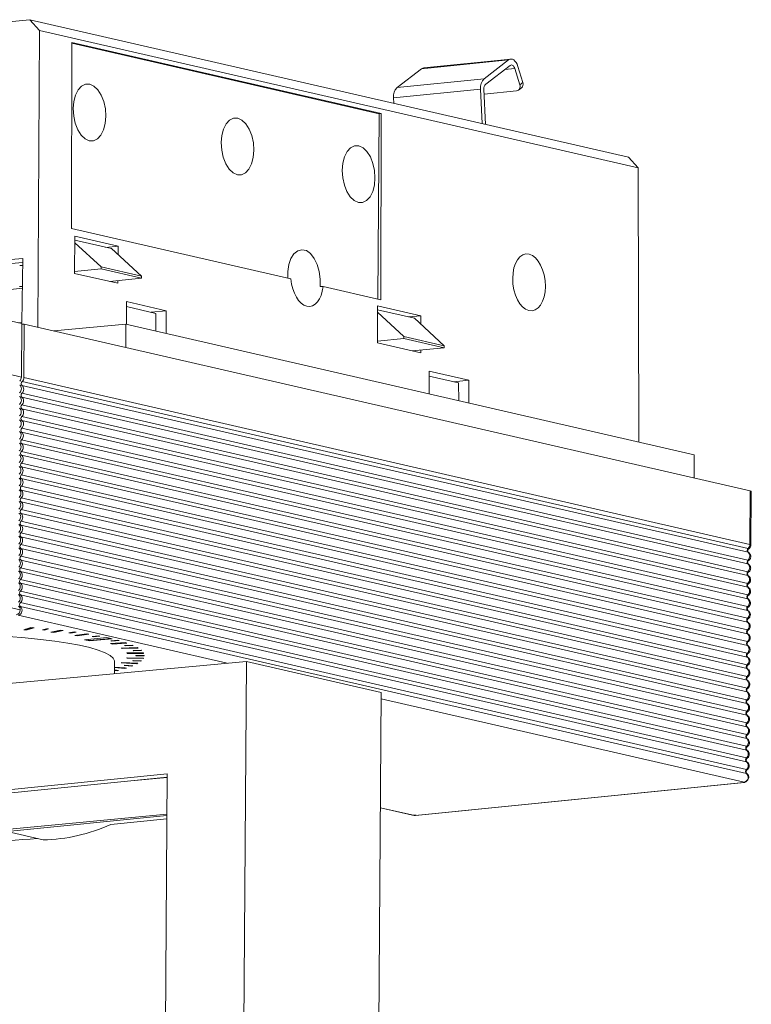
# Model space of a CAD drawing. Units: millimetres. Extents: x 45 to 113, y 19 to 129.
# Drawn here: x 82 to 113, y 86 to 128 of the extents above; entities that cross this region are included whole.
import ezdxf

# ---------------------------------------------------------------- set-up
doc = ezdxf.new("R2010")
doc.units = ezdxf.units.MM

msp = doc.modelspace()

# ---------------------------------------------------------------- linework, layer by layer
at = {"color": 8, "linetype": 'Continuous', "lineweight": 15}
for p, q in [((82.277, 127.505), (79.994, 127.276)), ((82.684, 127.049), (82.277, 127.505)), ((82.277, 127.505), (107.679, 121.666)), ((82.613, 114.449), (82.684, 127.049)), ((108.091, 121.209), (82.684, 127.049)), ((84.054, 126.539), (84.04, 118.638)), ((97.191, 123.519), (84.054, 126.539)), ((97.107, 123.509), (84.054, 126.51)), ((98.901, 125.423), (97.859, 124.628)), ((102.595, 125.794), (98.901, 125.423)), ((102.684, 125.831), (98.99, 125.46)), ((102.595, 125.794), (101.553, 124.999)), ((102.664, 125.564), (101.623, 124.769)), ((102.859, 125.429), (102.431, 125.386)), ((103.068, 124.738), (102.859, 125.429)), ((103.193, 124.833), (102.983, 125.524)), ((97.859, 124.628), (101.553, 124.999)), ((103.015, 124.518), (103.139, 124.613)), ((103.068, 124.738), (103.193, 124.833)), ((101.408, 124.561), (97.714, 124.19)), ((97.714, 124.19), (97.724, 123.954)), ((101.408, 124.561), (101.47, 123.093)), ((101.55, 124.55), (101.614, 123.06)), ((102.933, 124.487), (101.559, 124.349)), ((97.048, 115.646), (97.107, 123.509)), ((97.191, 123.519), (97.107, 123.509)), ((97.178, 115.616), (97.191, 123.519)), ((107.679, 121.666), (108.091, 121.209)), ((108.119, 109.57), (108.091, 121.209)), ((84.04, 118.638), (93.351, 116.498)), ((84.179, 118.314), (84.176, 116.734)), ((86.017, 117.891), (84.179, 118.314)), ((84.178, 118.144), (85.744, 117.784)), ((84.178, 118.036), (85.303, 117.008)), ((86.017, 117.891), (85.505, 117.839)), ((85.744, 117.784), (87.017, 116.614)), ((86.017, 117.534), (86.017, 117.891)), ((80.943, 117.274), (81.971, 117.369)), ((81.492, 117.148), (81.969, 117.191)), ((81.843, 117.068), (81.968, 117.063)), ((81.971, 117.369), (81.94, 114.655)), ((85.303, 116.925), (84.176, 116.812)), ((84.176, 116.734), (86.015, 116.311)), ((85.303, 117.008), (85.303, 116.925)), ((85.303, 117.008), (87.017, 116.614)), ((85.303, 116.925), (87.016, 116.531)), ((87.016, 116.531), (85.653, 116.395)), ((86.015, 116.311), (86.015, 116.431)), ((87.016, 116.531), (87.017, 116.614)), ((76.302, 115.9), (81.93, 114.606)), ((81.957, 116.103), (79.985, 115.905)), ((81.957, 116.175), (81.841, 116.18)), ((94.72, 116.181), (97.178, 115.616)), ((86.379, 115.536), (86.378, 114.567)), ((88.064, 115.149), (86.379, 115.536)), ((87.624, 115.037), (86.379, 115.323)), ((88.064, 115.149), (87.42, 115.083)), ((87.628, 114.28), (87.624, 115.037)), ((88.062, 114.18), (88.064, 115.149)), ((97.028, 115.36), (97.025, 113.781)), ((97.027, 115.082), (98.152, 114.055)), ((98.867, 114.938), (97.028, 115.36)), ((97.028, 115.19), (98.594, 114.83)), ((81.79, 114.639), (81.94, 114.655)), ((81.93, 114.606), (81.918, 112.333)), ((81.93, 114.572), (82.035, 114.582)), ((82.018, 112.31), (82.035, 114.582)), ((82.035, 114.582), (112.851, 107.499)), ((86.35, 114.574), (83.296, 114.292)), ((86.344, 113.592), (86.35, 114.574)), ((86.35, 114.574), (110.464, 109.031)), ((98.867, 114.938), (98.354, 114.885)), ((98.594, 114.83), (99.866, 113.661)), ((98.866, 114.58), (98.867, 114.938)), ((98.152, 113.972), (97.025, 113.859)), ((97.025, 113.781), (98.864, 113.358)), ((98.152, 114.055), (98.152, 113.972)), ((98.152, 114.055), (99.866, 113.661)), ((98.152, 113.972), (99.865, 113.578)), ((81.918, 112.333), (76.285, 113.628)), ((99.865, 113.578), (98.502, 113.441)), ((98.864, 113.358), (98.864, 113.477)), ((99.865, 113.578), (99.866, 113.661)), ((99.228, 112.583), (99.227, 111.614)), ((100.913, 112.196), (99.228, 112.583)), ((81.942, 112.138), (112.759, 105.055)), ((82.018, 112.31), (112.834, 105.227)), ((100.473, 112.083), (99.228, 112.369)), ((100.913, 112.196), (100.27, 112.13)), ((100.477, 111.326), (100.473, 112.083)), ((100.911, 111.226), (100.913, 112.196)), ((81.939, 111.644), (112.755, 104.561)), ((81.941, 111.974), (112.758, 104.89)), ((81.937, 111.48), (112.754, 104.396)), ((81.934, 110.986), (112.75, 103.902)), ((81.935, 111.15), (112.752, 104.067)), ((81.93, 110.492), (112.747, 103.408)), ((81.931, 110.656), (112.748, 103.573)), ((81.926, 109.998), (112.743, 102.914)), ((81.928, 110.162), (112.744, 103.079)), ((81.924, 109.669), (112.741, 102.585)), ((81.92, 109.175), (112.737, 102.091)), ((81.923, 109.504), (112.739, 102.42)), ((81.919, 109.01), (112.736, 101.926)), ((110.464, 109.031), (110.466, 108.047)), ((81.915, 108.516), (112.732, 101.432)), ((81.917, 108.681), (112.733, 101.597)), ((81.912, 108.022), (112.728, 100.938)), ((81.913, 108.187), (112.73, 101.103)), ((81.908, 107.528), (112.725, 100.445)), ((81.909, 107.693), (112.726, 100.609)), ((112.834, 105.227), (112.851, 107.499)), ((112.878, 105.204), (112.895, 107.477)), ((81.904, 107.034), (112.721, 99.951)), ((81.906, 107.199), (112.722, 100.115)), ((81.902, 106.705), (112.719, 99.621)), ((81.898, 106.211), (112.715, 99.127)), ((81.901, 106.54), (112.717, 99.457)), ((81.897, 106.046), (112.714, 98.963)), ((81.893, 105.552), (112.71, 98.469)), ((81.895, 105.717), (112.711, 98.633)), ((81.89, 105.058), (112.706, 97.975)), ((81.891, 105.223), (112.707, 98.139)), ((112.784, 105.035), (112.783, 105.034)), ((112.878, 105.204), (112.878, 105.201)), ((81.886, 104.564), (112.703, 97.481)), ((81.887, 104.729), (112.704, 97.645)), ((112.781, 104.541), (112.779, 104.541)), ((81.883, 104.235), (112.7, 97.151)), ((81.864, 102.449), (76.211, 103.749)), ((81.88, 103.741), (112.696, 96.658)), ((81.882, 104.07), (112.699, 96.987)), ((112.777, 104.047), (112.776, 104.047)), ((81.879, 103.576), (112.695, 96.493)), ((112.773, 103.553), (112.772, 103.553)), ((81.875, 103.082), (112.692, 95.999)), ((81.876, 103.247), (112.693, 96.164)), ((112.77, 103.059), (112.768, 103.059)), ((81.871, 102.588), (112.688, 95.505)), ((81.872, 102.753), (112.689, 95.67)), ((112.766, 102.566), (112.765, 102.565)), ((90.643, 100.179), (81.777, 102.217)), ((112.762, 102.072), (112.761, 102.071)), ((82.319, 101.701), (82.022, 101.605)), ((82.022, 101.605), (82.157, 101.595)), ((82.083, 101.625), (82.158, 101.619)), ((82.157, 101.595), (82.455, 101.691)), ((82.158, 101.619), (82.157, 101.595)), ((82.158, 101.619), (82.394, 101.695)), ((82.455, 101.691), (82.319, 101.701)), ((82.981, 101.644), (82.806, 101.598)), ((82.806, 101.598), (82.892, 101.59)), ((82.875, 101.616), (82.892, 101.614)), ((82.892, 101.614), (82.999, 101.642)), ((82.892, 101.59), (83.068, 101.635)), ((82.892, 101.614), (82.892, 101.59)), ((83.068, 101.635), (82.981, 101.644)), ((83.569, 101.582), (83.166, 101.496)), ((83.166, 101.496), (83.289, 101.482)), ((83.241, 101.512), (83.289, 101.507)), ((83.289, 101.507), (83.617, 101.577)), ((83.289, 101.482), (83.692, 101.568)), ((83.289, 101.507), (83.289, 101.482)), ((83.692, 101.568), (83.569, 101.582)), ((84.162, 101.508), (83.936, 101.468)), ((83.936, 101.468), (84.013, 101.458)), ((84.013, 101.458), (84.238, 101.497)), ((84.013, 101.482), (84.013, 101.458)), ((84.238, 101.497), (84.162, 101.508)), ((84.676, 101.432), (84.18, 101.359)), ((84.18, 101.359), (84.286, 101.342)), ((84.26, 101.371), (84.286, 101.367)), ((84.286, 101.367), (84.702, 101.428)), ((84.286, 101.342), (84.782, 101.415)), ((84.286, 101.367), (84.286, 101.342)), ((85.536, 101.272), (84.592, 101.177)), ((84.592, 101.177), (84.82, 101.125)), ((84.667, 101.185), (84.821, 101.149)), ((84.782, 101.415), (84.676, 101.432)), ((84.82, 101.125), (85.764, 101.219)), ((84.821, 101.149), (85.69, 101.237)), ((85.182, 101.344), (84.913, 101.311)), ((84.913, 101.311), (84.977, 101.299)), ((84.977, 101.299), (85.246, 101.331)), ((84.977, 101.319), (84.977, 101.299)), ((85.246, 101.331), (85.182, 101.344)), ((85.764, 101.219), (85.536, 101.272)), ((112.759, 101.578), (112.757, 101.577)), ((84.821, 101.149), (84.82, 101.125)), ((86.334, 101.058), (85.699, 101.017)), ((85.699, 101.017), (85.762, 100.996)), ((86.01, 101.156), (85.707, 101.131)), ((85.707, 101.131), (85.756, 101.117)), ((85.756, 101.117), (86.06, 101.142)), ((85.756, 101.135), (85.756, 101.117)), ((85.76, 101.021), (85.762, 101.02)), ((85.762, 101.02), (86.336, 101.057)), ((85.762, 100.996), (86.397, 101.036)), ((85.762, 101.02), (85.762, 100.996)), ((86.06, 101.142), (86.01, 101.156)), ((86.834, 100.846), (86.157, 100.823)), ((86.157, 100.823), (86.196, 100.8)), ((86.196, 100.824), (86.196, 100.8)), ((86.196, 100.8), (86.872, 100.823)), ((86.622, 100.95), (86.293, 100.934)), ((86.293, 100.934), (86.327, 100.919)), ((86.327, 100.919), (86.656, 100.935)), ((86.327, 100.935), (86.327, 100.919)), ((86.397, 101.036), (86.334, 101.058)), ((86.656, 100.935), (86.622, 100.95)), ((86.872, 100.823), (86.834, 100.846)), ((112.755, 101.084), (112.754, 101.083)), ((86.404, 100.417), (86.39, 100.394)), ((86.39, 100.394), (87.088, 100.379)), ((87.092, 100.625), (86.395, 100.621)), ((86.395, 100.621), (86.407, 100.597)), ((87.101, 100.402), (86.404, 100.417)), ((86.408, 100.621), (86.407, 100.597)), ((86.407, 100.597), (87.105, 100.601)), ((86.998, 100.732), (86.653, 100.725)), ((86.653, 100.725), (86.671, 100.71)), ((86.671, 100.726), (86.671, 100.71)), ((86.671, 100.71), (87.015, 100.717)), ((87.128, 100.509), (86.778, 100.512)), ((86.778, 100.512), (86.778, 100.496)), ((86.778, 100.496), (87.128, 100.494)), ((87.015, 100.717), (86.998, 100.732)), ((87.088, 100.379), (87.101, 100.402)), ((87.088, 100.402), (87.088, 100.379)), ((87.105, 100.601), (87.092, 100.625)), ((87.128, 100.494), (87.128, 100.509)), ((87.128, 100.509), (87.128, 100.494)), ((112.751, 100.59), (112.75, 100.589)), ((79.921, 99.182), (91.477, 100.257)), ((85.861, 99.735), (85.862, 100.267)), ((86.376, 99.978), (85.861, 100.019)), ((85.861, 100.018), (86.313, 99.982)), ((85.861, 99.993), (86.312, 99.957)), ((86.184, 100.217), (86.145, 100.195)), ((86.145, 100.195), (86.821, 100.162)), ((86.86, 100.184), (86.184, 100.217)), ((86.311, 100.097), (86.276, 100.082)), ((86.276, 100.082), (86.605, 100.061)), ((86.639, 100.076), (86.311, 100.097)), ((86.313, 99.982), (86.312, 99.957)), ((86.312, 99.957), (86.376, 99.978)), ((86.313, 99.982), (86.315, 99.983)), ((86.605, 100.078), (86.605, 100.061)), ((86.605, 100.061), (86.639, 100.076)), ((86.663, 100.3), (86.645, 100.285)), ((86.645, 100.285), (86.989, 100.273)), ((87.007, 100.288), (86.663, 100.3)), ((86.821, 100.186), (86.821, 100.162)), ((86.821, 100.162), (86.86, 100.184)), ((86.989, 100.289), (86.989, 100.273)), ((86.989, 100.273), (87.007, 100.288)), ((91.477, 100.257), (91.203, 63.457)), ((91.477, 100.257), (97.188, 98.944)), ((112.748, 100.096), (112.746, 100.095)), ((86.035, 99.878), (85.861, 99.895)), ((85.861, 99.877), (85.985, 99.865)), ((85.985, 99.883), (85.985, 99.865)), ((85.985, 99.865), (86.035, 99.878)), ((112.744, 99.602), (112.743, 99.601)), ((112.74, 99.108), (112.739, 99.107)), ((97.188, 98.944), (96.914, 62.144)), ((112.594, 95.134), (97.186, 98.675)), ((112.736, 98.614), (112.735, 98.613)), ((112.733, 98.12), (112.732, 98.119)), ((112.729, 97.626), (112.728, 97.625)), ((112.725, 97.132), (112.724, 97.131)), ((112.722, 96.638), (112.721, 96.637)), ((112.718, 96.144), (112.717, 96.143)), ((88.106, 95.338), (76.345, 94.171)), ((88.107, 95.48), (79.913, 94.667)), ((86.561, 95.185), (88.106, 95.329)), ((88.107, 95.48), (87.914, 69.53)), ((112.714, 95.65), (112.713, 95.649)), ((98.627, 93.721), (112.582, 95.123)), ((98.649, 93.72), (112.603, 95.122)), ((112.603, 95.122), (112.582, 95.123)), ((88.095, 93.766), (81.27, 93.115)), ((88.094, 93.72), (81.307, 93.03)), ((97.151, 94.039), (98.514, 93.726)), ((97.152, 94.047), (98.558, 93.724)), ((98.514, 93.726), (98.558, 93.724)), ((98.649, 93.72), (98.627, 93.721)), ((88.093, 93.577), (85.708, 93.335)), ((81.307, 93.03), (82.836, 92.679))]:
    msp.add_line(p, q, dxfattribs=at)
at = {"color": 8, "linetype": 'Continuous', "lineweight": 15, "flags": 128}
for points in [[(98.901, 125.423), (98.952, 125.451), (98.99, 125.46)], [(102.983, 125.524), (102.951, 125.61), (102.911, 125.685), (102.864, 125.747), (102.812, 125.794), (102.757, 125.822), (102.701, 125.832), (102.646, 125.822), (102.595, 125.794)], [(102.664, 125.564), (102.69, 125.578), (102.717, 125.583), (102.745, 125.578), (102.773, 125.564), (102.799, 125.54), (102.823, 125.509), (102.843, 125.472), (102.859, 125.429)], [(85.502, 123.409), (85.481, 123.725), (85.413, 124.031), (85.305, 124.305), (85.163, 124.529), (84.996, 124.687), (84.817, 124.769), (84.637, 124.77), (84.469, 124.688), (84.323, 124.531), (84.211, 124.307), (84.14, 124.034), (84.114, 123.728), (84.135, 123.412), (84.202, 123.107), (84.311, 122.833), (84.453, 122.609), (84.62, 122.45), (84.799, 122.368), (84.979, 122.368), (85.147, 122.449), (85.292, 122.607), (85.404, 122.83), (85.476, 123.104), (85.502, 123.409)], [(91.784, 121.965), (91.762, 122.282), (91.695, 122.587), (91.587, 122.861), (91.444, 123.085), (91.278, 123.243), (91.099, 123.325), (90.919, 123.326), (90.75, 123.244), (90.605, 123.087), (90.493, 122.863), (90.422, 122.59), (90.396, 122.284), (90.417, 121.968), (90.484, 121.663), (90.593, 121.389), (90.735, 121.165), (90.901, 121.007), (91.081, 120.924), (91.261, 120.924), (91.429, 121.005), (91.574, 121.163), (91.686, 121.386), (91.758, 121.66), (91.784, 121.965)], [(96.923, 120.784), (96.902, 121.1), (96.835, 121.406), (96.726, 121.68), (96.584, 121.903), (96.418, 122.062), (96.238, 122.144), (96.058, 122.144), (95.89, 122.063), (95.745, 121.905), (95.633, 121.682), (95.561, 121.408), (95.535, 121.103), (95.557, 120.787), (95.624, 120.481), (95.732, 120.207), (95.875, 119.984), (96.041, 119.825), (96.22, 119.743), (96.4, 119.743), (96.569, 119.824), (96.714, 119.982), (96.826, 120.205), (96.897, 120.479), (96.923, 120.784)], [(94.591, 116.171), (94.6, 116.489), (94.559, 116.811), (94.473, 117.112), (94.346, 117.372), (94.188, 117.572), (94.01, 117.698), (93.825, 117.74), (93.645, 117.696), (93.485, 117.57), (93.355, 117.369), (93.264, 117.109), (93.219, 116.807), (93.219, 116.529)], [(112.851, 107.499), (112.875, 107.492), (112.89, 107.485), (112.895, 107.477), (112.895, 107.477)], [(112.759, 105.055), (112.774, 105.05), (112.784, 105.046), (112.788, 105.041), (112.785, 105.036), (112.784, 105.035)], [(112.834, 105.227), (112.858, 105.22), (112.873, 105.213), (112.878, 105.205), (112.878, 105.204)], [(112.755, 104.561), (112.771, 104.556), (112.78, 104.552), (112.784, 104.547), (112.782, 104.542), (112.781, 104.541)], [(112.758, 104.89), (112.773, 104.886), (112.782, 104.882)], [(112.782, 104.882), (112.783, 104.881), (112.786, 104.877)], [(112.754, 104.396), (112.769, 104.392), (112.778, 104.388)], [(112.778, 104.388), (112.779, 104.387), (112.783, 104.383)], [(112.75, 103.902), (112.766, 103.898), (112.775, 103.894)], [(112.752, 104.067), (112.767, 104.062), (112.777, 104.058), (112.78, 104.053), (112.778, 104.048), (112.777, 104.047)], [(112.775, 103.894), (112.775, 103.893), (112.779, 103.889)], [(112.747, 103.408), (112.762, 103.404), (112.771, 103.4)], [(112.748, 103.573), (112.763, 103.569), (112.773, 103.564), (112.777, 103.559), (112.774, 103.554), (112.773, 103.553)], [(112.771, 103.4), (112.772, 103.399), (112.775, 103.395)], [(112.743, 102.914), (112.758, 102.91), (112.767, 102.906)], [(112.744, 103.079), (112.76, 103.075), (112.769, 103.07), (112.773, 103.065), (112.771, 103.06), (112.77, 103.059)], [(112.767, 102.906), (112.768, 102.905), (112.772, 102.901)], [(112.741, 102.585), (112.756, 102.581), (112.766, 102.576), (112.769, 102.571), (112.767, 102.566), (112.766, 102.566)], [(112.737, 102.091), (112.752, 102.087), (112.762, 102.082), (112.766, 102.077), (112.763, 102.072), (112.762, 102.072)], [(112.739, 102.42), (112.755, 102.416), (112.764, 102.412)], [(112.764, 102.412), (112.764, 102.411), (112.768, 102.407)], [(112.733, 101.597), (112.749, 101.593), (112.758, 101.588), (112.762, 101.583), (112.759, 101.578), (112.759, 101.578)], [(112.736, 101.926), (112.751, 101.922), (112.76, 101.918)], [(112.76, 101.918), (112.761, 101.917), (112.764, 101.913)], [(81.384, 101.31), (82.074, 101.257), (82.727, 101.193), (83.334, 101.119), (83.89, 101.035), (84.386, 100.943), (84.818, 100.844), (85.18, 100.738), (85.469, 100.628), (85.68, 100.514), (85.811, 100.398), (85.861, 100.281), (85.862, 100.267)], [(112.732, 101.432), (112.747, 101.428), (112.756, 101.424)], [(112.756, 101.424), (112.757, 101.423), (112.761, 101.419)], [(112.728, 100.938), (112.744, 100.934), (112.753, 100.93)], [(112.73, 101.103), (112.745, 101.099), (112.755, 101.094), (112.758, 101.089), (112.756, 101.084), (112.755, 101.084)], [(112.753, 100.93), (112.753, 100.929), (112.757, 100.925)], [(112.725, 100.445), (112.74, 100.44), (112.749, 100.436)], [(112.726, 100.609), (112.741, 100.605), (112.751, 100.6), (112.755, 100.595), (112.752, 100.59), (112.751, 100.59)], [(112.749, 100.436), (112.75, 100.435), (112.753, 100.431)], [(112.721, 99.951), (112.736, 99.946), (112.745, 99.942)], [(112.722, 100.115), (112.738, 100.111), (112.747, 100.106), (112.751, 100.101), (112.748, 100.096), (112.748, 100.096)], [(112.745, 99.942), (112.746, 99.941), (112.75, 99.937)], [(112.719, 99.621), (112.734, 99.617), (112.744, 99.612), (112.747, 99.607), (112.745, 99.602), (112.744, 99.602)], [(112.715, 99.127), (112.73, 99.123), (112.74, 99.118), (112.744, 99.113), (112.741, 99.109), (112.74, 99.108)], [(112.717, 99.457), (112.733, 99.452), (112.742, 99.448)], [(112.742, 99.448), (112.742, 99.448), (112.746, 99.443)], [(112.714, 98.963), (112.729, 98.958), (112.738, 98.954)], [(112.738, 98.954), (112.739, 98.954), (112.742, 98.949)], [(112.71, 98.469), (112.725, 98.464), (112.734, 98.46)], [(112.711, 98.633), (112.727, 98.629), (112.736, 98.624), (112.74, 98.619), (112.737, 98.615), (112.736, 98.614)], [(112.734, 98.46), (112.735, 98.46), (112.739, 98.455)], [(112.706, 97.975), (112.722, 97.97), (112.731, 97.966)], [(112.707, 98.139), (112.723, 98.135), (112.733, 98.13), (112.736, 98.125), (112.734, 98.121), (112.733, 98.12)], [(112.731, 97.966), (112.731, 97.966), (112.735, 97.961)], [(112.703, 97.481), (112.718, 97.476), (112.727, 97.472)], [(112.704, 97.645), (112.719, 97.641), (112.729, 97.636), (112.733, 97.631), (112.73, 97.627), (112.729, 97.626)], [(112.727, 97.472), (112.728, 97.472), (112.731, 97.467)], [(112.7, 97.151), (112.715, 97.147), (112.725, 97.142), (112.729, 97.138), (112.726, 97.133), (112.725, 97.132)], [(112.696, 96.658), (112.712, 96.653), (112.721, 96.648), (112.725, 96.644), (112.723, 96.639), (112.722, 96.638)], [(112.699, 96.987), (112.714, 96.982), (112.723, 96.978)], [(112.723, 96.978), (112.724, 96.978), (112.727, 96.974)], [(112.693, 96.164), (112.708, 96.159), (112.718, 96.154), (112.721, 96.15), (112.719, 96.145), (112.718, 96.144)], [(112.695, 96.493), (112.711, 96.489), (112.719, 96.484)], [(112.719, 96.484), (112.72, 96.484), (112.724, 96.48)], [(112.692, 95.999), (112.707, 95.995), (112.716, 95.99)], [(112.716, 95.99), (112.717, 95.99), (112.72, 95.986)], [(112.688, 95.505), (112.703, 95.501), (112.712, 95.496)], [(112.689, 95.67), (112.704, 95.665), (112.714, 95.661), (112.718, 95.656), (112.715, 95.651), (112.714, 95.65)], [(112.712, 95.496), (112.713, 95.496), (112.716, 95.491)], [(112.582, 95.123), (112.589, 95.124), (112.595, 95.125), (112.6, 95.126), (112.603, 95.128), (112.603, 95.129), (112.602, 95.131), (112.599, 95.132), (112.594, 95.134)], [(112.623, 95.127), (112.604, 95.122), (112.603, 95.122)]]:
    msp.add_lwpolyline(points, dxfattribs=at)
at = {"color": 8, "linetype": 'Continuous', "lineweight": 15}
for centre, radius, start, end in [((101.937, 124.629), 0.534, 136.041, 187.2997), ((98.243, 124.257), 0.534, 136.041, 187.2997), ((101.815, 124.583), 0.267, 136.0404, 187.3002), ((102.904, 124.664), 0.18, 279.1432, 24.1419), ((103.009, 124.761), 0.197, 311.378, 21.1879), ((112.831, 104.972), 0.11, 130.9027, 228.243), ((112.599, 105.227), 0.235, 313.043, 0.0406), ((112.827, 104.478), 0.11, 130.9027, 228.243), ((112.612, 104.727), 0.219, 310.9027, 48.243), ((112.608, 104.233), 0.219, 310.9027, 48.243), ((112.823, 103.984), 0.11, 130.9027, 228.243), ((112.604, 103.739), 0.219, 310.9027, 48.243), ((112.82, 103.49), 0.11, 130.9027, 228.243), ((112.601, 103.245), 0.219, 310.9027, 48.243), ((112.816, 102.996), 0.11, 130.9025, 228.2432), ((112.597, 102.751), 0.219, 310.9027, 48.243), ((112.812, 102.502), 0.11, 130.9027, 228.243), ((112.809, 102.008), 0.11, 130.9027, 228.243), ((112.593, 102.257), 0.219, 310.9027, 48.243), ((112.805, 101.514), 0.11, 130.9027, 228.243), ((112.59, 101.763), 0.219, 310.9026, 48.2431), ((112.586, 101.269), 0.219, 310.9027, 48.243), ((112.801, 101.02), 0.11, 130.9027, 228.243), ((112.582, 100.775), 0.219, 310.9027, 48.243), ((112.798, 100.526), 0.11, 130.9027, 228.243), ((112.579, 100.281), 0.219, 310.9027, 48.243), ((112.794, 100.032), 0.11, 130.9027, 228.243), ((112.575, 99.787), 0.219, 310.9027, 48.243), ((112.79, 99.538), 0.11, 130.9027, 228.243), ((112.787, 99.044), 0.11, 130.9026, 228.243), ((112.571, 99.293), 0.219, 310.9027, 48.243), ((112.568, 98.799), 0.219, 310.9027, 48.243), ((112.783, 98.55), 0.11, 130.9027, 228.243), ((112.564, 98.305), 0.219, 310.9027, 48.243), ((112.779, 98.057), 0.11, 130.9026, 228.2431), ((112.56, 97.811), 0.219, 310.9027, 48.243), ((112.776, 97.563), 0.11, 130.9027, 228.243), ((112.557, 97.317), 0.219, 310.9027, 48.243), ((112.772, 97.069), 0.11, 130.9026, 228.2431), ((112.768, 96.575), 0.11, 130.9027, 228.243), ((112.553, 96.823), 0.219, 310.9027, 48.243), ((112.765, 96.081), 0.11, 130.9027, 228.243), ((112.549, 96.329), 0.219, 310.9026, 48.243), ((112.545, 95.835), 0.219, 310.9027, 48.243), ((112.548, 95.343), 0.214, 282.446, 49.3038), ((112.761, 95.587), 0.11, 130.9027, 228.243), ((98.601, 93.976), 0.256, 260.1673, 275.816), ((82.664, 100.048), 7.371, 271.3383, 294.393)]:
    msp.add_arc(centre, radius, start, end, dxfattribs=at)
msp.add_ellipse((103.462, 116.351), major_axis=(-0.132, 1.209), ratio=0.564033, dxfattribs=at)
for centre, major_axis, ratio, start_param, end_param in [((94.036, 116.542), (-0.132, 1.209), 0.564033, 1.545366, 4.34855), ((109.722, 117.585), (63.47, 5.041), 0.003421, 4.471406, 4.473505), ((81.754, 112.317), (0.044, 0.195), 0.810864, 3.990035, 4.975146), ((81.988, 112.06), (0.0232, 0.0973), 0.820179, 0.859886, 2.830108), ((81.852, 112.294), (0.046, 0.195), 0.820179, 4.001479, 4.98659), ((81.751, 111.822), (0.044, 0.195), 0.810864, 3.990035, 5.960257), ((81.984, 111.566), (0.0232, 0.0973), 0.820179, 0.859886, 2.830108), ((81.848, 111.8), (0.046, 0.195), 0.820179, 4.001479, 5.971701), ((81.749, 111.328), (0.044, 0.195), 0.810864, 3.990035, 5.960257), ((81.844, 111.306), (0.046, 0.195), 0.820179, 4.001479, 5.971701), ((81.746, 110.834), (0.044, 0.195), 0.810864, 3.990035, 5.960257), ((81.98, 111.072), (0.0232, 0.0973), 0.820179, 0.859886, 2.830108), ((81.841, 110.812), (0.046, 0.195), 0.820179, 4.001479, 5.971701), ((81.743, 110.34), (0.044, 0.195), 0.810864, 3.990035, 5.960257), ((81.977, 110.579), (0.0232, 0.0973), 0.820179, 0.859886, 2.830108), ((81.837, 110.318), (0.046, 0.195), 0.820179, 4.001479, 5.971701), ((81.74, 109.846), (0.044, 0.195), 0.810864, 3.990035, 5.960257), ((81.973, 110.085), (0.0232, 0.0973), 0.820179, 0.859886, 2.830108), ((81.833, 109.824), (0.046, 0.195), 0.820179, 4.001479, 5.971701), ((81.969, 109.591), (0.0232, 0.0973), 0.820179, 0.859886, 2.830108), ((81.738, 109.351), (0.044, 0.195), 0.810864, 3.990035, 5.960257), ((81.966, 109.097), (0.0232, 0.0973), 0.820179, 0.859886, 2.830108), ((81.83, 109.33), (0.046, 0.195), 0.820179, 4.001479, 5.971701), ((81.735, 108.857), (0.044, 0.195), 0.810864, 3.990035, 5.960257), ((81.826, 108.836), (0.046, 0.195), 0.820179, 4.001479, 5.971701), ((81.732, 108.363), (0.044, 0.195), 0.810864, 3.990035, 5.960257), ((81.962, 108.603), (0.0232, 0.0973), 0.820179, 0.859886, 2.830108), ((81.822, 108.342), (0.046, 0.195), 0.820179, 4.001479, 5.971701), ((81.73, 107.869), (0.044, 0.195), 0.810864, 3.990035, 5.960257), ((81.958, 108.109), (0.0232, 0.0973), 0.820179, 0.859886, 2.830108), ((81.819, 107.848), (0.046, 0.195), 0.820179, 4.001479, 5.971701), ((81.727, 107.375), (0.044, 0.195), 0.810864, 3.990035, 5.960257), ((81.955, 107.615), (0.0232, 0.0973), 0.820179, 0.859886, 2.830108), ((81.815, 107.355), (0.046, 0.195), 0.820179, 4.001479, 5.971701), ((81.724, 106.881), (0.044, 0.195), 0.810864, 3.990035, 5.960257), ((81.951, 107.121), (0.0232, 0.0973), 0.820179, 0.859886, 2.830108), ((81.811, 106.861), (0.046, 0.195), 0.820179, 4.001479, 5.971701), ((81.947, 106.627), (0.0232, 0.0973), 0.820179, 0.859886, 2.830108), ((81.722, 106.386), (0.044, 0.195), 0.810864, 3.990035, 5.960257), ((81.944, 106.133), (0.0232, 0.0973), 0.820179, 0.859886, 2.830108), ((81.808, 106.367), (0.046, 0.195), 0.820179, 4.001479, 5.971701), ((81.719, 105.892), (0.044, 0.195), 0.810864, 3.990035, 5.960257), ((81.804, 105.873), (0.046, 0.195), 0.820179, 4.001479, 5.971701), ((81.716, 105.398), (0.044, 0.195), 0.810864, 3.990035, 5.960257), ((81.94, 105.639), (0.0232, 0.0973), 0.820179, 0.859886, 2.830108), ((81.8, 105.379), (0.046, 0.195), 0.820179, 4.001479, 5.971701), ((81.714, 104.904), (0.044, 0.195), 0.810864, 3.990035, 5.960257), ((81.936, 105.145), (0.0232, 0.0973), 0.820179, 0.859886, 2.830108), ((81.797, 104.885), (0.046, 0.195), 0.820179, 4.001479, 5.971701), ((81.711, 104.41), (0.044, 0.195), 0.810864, 3.990035, 5.960257), ((81.932, 104.651), (0.0232, 0.0973), 0.820179, 0.859886, 2.830108), ((81.793, 104.391), (0.046, 0.195), 0.820179, 4.001479, 5.971701), ((81.929, 104.157), (0.0232, 0.0973), 0.820179, 0.859886, 2.830108), ((81.708, 103.915), (0.044, 0.195), 0.810864, 3.990035, 5.960257), ((81.925, 103.663), (0.0232, 0.0973), 0.820179, 0.859886, 2.830108), ((81.789, 103.897), (0.046, 0.195), 0.820179, 4.001479, 5.971701), ((81.706, 103.421), (0.044, 0.195), 0.810864, 3.990035, 5.960257), ((81.785, 103.403), (0.046, 0.195), 0.820179, 4.001479, 5.971701), ((81.703, 102.927), (0.044, 0.195), 0.810864, 3.990035, 5.960257), ((81.921, 103.169), (0.0232, 0.0973), 0.820179, 0.859886, 2.830108), ((81.782, 102.909), (0.046, 0.195), 0.820179, 4.001479, 5.971701), ((81.7, 102.433), (0.044, 0.195), 0.810864, 3.40435, 4.975146), ((81.778, 102.415), (0.046, 0.195), 0.820179, 3.415793, 5.971701), ((81.7, 102.433), (0.044, 0.195), 0.810864, 4.975146, 5.960257), ((81.918, 102.675), (0.0232, 0.0973), 0.820179, 0.859886, 2.830108), ((78.827, 93.677), (7, -0.083), 0.151904, 2.180449, 5.281002)]:
    msp.add_ellipse(centre, major_axis=major_axis, ratio=ratio, start_param=start_param, end_param=end_param, dxfattribs=at)
for points, knots in [([(112.782, 104.882), (112.778, 104.885), (112.768, 104.891), (112.75, 104.915), (112.74, 104.95), (112.745, 104.986), (112.759, 105.014), (112.774, 105.029), (112.78, 105.032), (112.782, 105.034)], [0, 0, 0, 0, 0.0986217, 0.269997, 0.4515093, 0.6557279, 0.8130866, 0.9411209, 1, 1, 1, 1]), ([(112.784, 105.035), (112.797, 105.045), (112.824, 105.064), (112.853, 105.105), (112.873, 105.151), (112.876, 105.185), (112.878, 105.201)], [0, 0, 0, 0, 0.2490959, 0.4989078, 0.7492938, 1, 1, 1, 1]), ([(112.778, 104.388), (112.774, 104.391), (112.765, 104.397), (112.747, 104.421), (112.737, 104.456), (112.741, 104.492), (112.756, 104.52), (112.771, 104.535), (112.777, 104.539), (112.779, 104.54)], [0, 0, 0, 0, 0.098621, 0.269996, 0.451508, 0.655727, 0.813085, 0.941119, 1, 1, 1, 1]), ([(112.781, 104.541), (112.794, 104.551), (112.82, 104.57), (112.85, 104.611), (112.869, 104.657), (112.876, 104.707), (112.871, 104.757), (112.853, 104.804), (112.826, 104.846), (112.799, 104.867), (112.786, 104.877)], [0, 0, 0, 0, 0.124567, 0.249479, 0.374663, 0.5, 0.625334, 0.75052, 0.875432, 1, 1, 1, 1]), ([(112.777, 104.047), (112.79, 104.057), (112.817, 104.076), (112.846, 104.117), (112.865, 104.163), (112.872, 104.213), (112.867, 104.263), (112.85, 104.31), (112.822, 104.352), (112.796, 104.373), (112.783, 104.383)], [0, 0, 0, 0, 0.124567, 0.249479, 0.374663, 0.5, 0.625336, 0.75052, 0.875432, 1, 1, 1, 1]), ([(112.774, 103.894), (112.771, 103.897), (112.761, 103.903), (112.743, 103.927), (112.733, 103.962), (112.737, 103.999), (112.752, 104.026), (112.767, 104.041), (112.773, 104.045), (112.775, 104.046)], [0, 0, 0, 0, 0.098621, 0.269996, 0.451508, 0.655727, 0.813085, 0.941119, 1, 1, 1, 1]), ([(112.773, 103.553), (112.786, 103.563), (112.813, 103.582), (112.842, 103.623), (112.861, 103.669), (112.869, 103.719), (112.863, 103.769), (112.846, 103.816), (112.818, 103.858), (112.792, 103.879), (112.779, 103.889)], [0, 0, 0, 0, 0.124567, 0.249479, 0.374663, 0.5, 0.625336, 0.75052, 0.875432, 1, 1, 1, 1]), ([(112.771, 103.4), (112.767, 103.403), (112.757, 103.41), (112.739, 103.433), (112.729, 103.468), (112.734, 103.505), (112.748, 103.532), (112.763, 103.547), (112.769, 103.551), (112.771, 103.552)], [0, 0, 0, 0, 0.098621, 0.269996, 0.451508, 0.655727, 0.813085, 0.941119, 1, 1, 1, 1]), ([(112.769, 103.059), (112.783, 103.069), (112.809, 103.089), (112.839, 103.129), (112.858, 103.176), (112.865, 103.225), (112.86, 103.275), (112.842, 103.322), (112.814, 103.364), (112.788, 103.385), (112.775, 103.395)], [0, 0, 0, 0, 0.124567, 0.249479, 0.374663, 0.5, 0.625336, 0.75052, 0.875432, 1, 1, 1, 1]), ([(112.767, 102.906), (112.763, 102.909), (112.754, 102.916), (112.736, 102.939), (112.725, 102.974), (112.73, 103.011), (112.745, 103.038), (112.76, 103.053), (112.766, 103.057), (112.768, 103.058)], [0, 0, 0, 0, 0.098621, 0.269996, 0.451508, 0.655727, 0.813085, 0.941119, 1, 1, 1, 1]), ([(112.766, 102.565), (112.779, 102.575), (112.805, 102.595), (112.835, 102.635), (112.854, 102.682), (112.861, 102.731), (112.856, 102.781), (112.839, 102.828), (112.811, 102.87), (112.785, 102.891), (112.772, 102.901)], [0, 0, 0, 0, 0.124567, 0.249479, 0.374664, 0.5, 0.625336, 0.75052, 0.875432, 1, 1, 1, 1]), ([(112.763, 102.412), (112.76, 102.415), (112.75, 102.422), (112.732, 102.445), (112.722, 102.48), (112.726, 102.517), (112.741, 102.544), (112.756, 102.559), (112.762, 102.563), (112.764, 102.564)], [0, 0, 0, 0, 0.0986227, 0.2699978, 0.4515098, 0.6557259, 0.8130863, 0.941119, 1, 1, 1, 1]), ([(112.759, 101.918), (112.756, 101.921), (112.746, 101.928), (112.728, 101.951), (112.718, 101.986), (112.723, 102.023), (112.737, 102.05), (112.752, 102.065), (112.758, 102.069), (112.76, 102.07)], [0, 0, 0, 0, 0.098622, 0.269997, 0.451509, 0.655725, 0.813086, 0.94112, 1, 1, 1, 1]), ([(112.762, 102.071), (112.775, 102.081), (112.802, 102.101), (112.831, 102.141), (112.85, 102.188), (112.858, 102.237), (112.852, 102.287), (112.835, 102.334), (112.807, 102.376), (112.781, 102.397), (112.768, 102.407)], [0, 0, 0, 0, 0.124567, 0.249479, 0.374664, 0.5, 0.625336, 0.75052, 0.875432, 1, 1, 1, 1]), ([(112.758, 101.577), (112.772, 101.587), (112.798, 101.607), (112.827, 101.647), (112.847, 101.694), (112.854, 101.743), (112.849, 101.793), (112.831, 101.84), (112.803, 101.882), (112.777, 101.903), (112.764, 101.913)], [0, 0, 0, 0, 0.1245664, 0.2494782, 0.3746633, 0.4999999, 0.6253358, 0.7505199, 0.8754322, 1, 1, 1, 1]), ([(112.756, 101.424), (112.752, 101.427), (112.743, 101.434), (112.725, 101.457), (112.714, 101.492), (112.719, 101.529), (112.734, 101.556), (112.749, 101.571), (112.755, 101.575), (112.757, 101.576)], [0, 0, 0, 0, 0.098622, 0.269999, 0.451509, 0.655727, 0.813086, 0.94112, 1, 1, 1, 1]), ([(112.755, 101.084), (112.768, 101.093), (112.794, 101.113), (112.824, 101.153), (112.843, 101.2), (112.85, 101.249), (112.845, 101.299), (112.828, 101.346), (112.8, 101.388), (112.774, 101.409), (112.761, 101.419)], [0, 0, 0, 0, 0.124566, 0.249479, 0.374663, 0.500001, 0.625335, 0.75052, 0.875432, 1, 1, 1, 1]), ([(112.752, 100.93), (112.749, 100.933), (112.739, 100.94), (112.721, 100.963), (112.711, 100.998), (112.715, 101.035), (112.73, 101.062), (112.745, 101.077), (112.751, 101.081), (112.753, 101.082)], [0, 0, 0, 0, 0.098622, 0.269999, 0.451509, 0.655727, 0.813086, 0.94112, 1, 1, 1, 1]), ([(112.751, 100.59), (112.764, 100.599), (112.791, 100.619), (112.82, 100.66), (112.839, 100.706), (112.846, 100.756), (112.841, 100.806), (112.824, 100.853), (112.796, 100.894), (112.77, 100.915), (112.757, 100.925)], [0, 0, 0, 0, 0.124567, 0.249479, 0.374663, 0.5, 0.625335, 0.75052, 0.875432, 1, 1, 1, 1]), ([(112.748, 100.436), (112.745, 100.439), (112.735, 100.446), (112.717, 100.469), (112.707, 100.504), (112.711, 100.541), (112.726, 100.568), (112.741, 100.583), (112.747, 100.587), (112.749, 100.588)], [0, 0, 0, 0, 0.098623, 0.269998, 0.451508, 0.655726, 0.813086, 0.941119, 1, 1, 1, 1]), ([(112.747, 100.096), (112.761, 100.105), (112.787, 100.125), (112.816, 100.166), (112.836, 100.212), (112.843, 100.262), (112.838, 100.312), (112.82, 100.359), (112.792, 100.4), (112.766, 100.421), (112.753, 100.431)], [0, 0, 0, 0, 0.124567, 0.249479, 0.374664, 0.5, 0.625335, 0.75052, 0.875432, 1, 1, 1, 1]), ([(112.745, 99.943), (112.741, 99.945), (112.731, 99.952), (112.714, 99.975), (112.703, 100.01), (112.708, 100.047), (112.723, 100.074), (112.738, 100.089), (112.744, 100.093), (112.746, 100.094)], [0, 0, 0, 0, 0.0986227, 0.2699978, 0.4515098, 0.6557259, 0.8130863, 0.941119, 1, 1, 1, 1]), ([(112.744, 99.602), (112.757, 99.611), (112.783, 99.631), (112.813, 99.672), (112.832, 99.718), (112.839, 99.768), (112.834, 99.818), (112.817, 99.865), (112.789, 99.907), (112.763, 99.927), (112.75, 99.937)], [0, 0, 0, 0, 0.124567, 0.249479, 0.374664, 0.5, 0.625336, 0.75052, 0.875432, 1, 1, 1, 1]), ([(112.741, 99.449), (112.738, 99.451), (112.728, 99.458), (112.71, 99.481), (112.7, 99.516), (112.704, 99.553), (112.719, 99.58), (112.734, 99.595), (112.74, 99.599), (112.742, 99.6)], [0, 0, 0, 0, 0.098622, 0.269997, 0.451509, 0.655725, 0.813086, 0.94112, 1, 1, 1, 1]), ([(112.737, 98.955), (112.734, 98.957), (112.724, 98.964), (112.706, 98.987), (112.696, 99.022), (112.7, 99.059), (112.715, 99.086), (112.73, 99.101), (112.736, 99.105), (112.738, 99.106)], [0, 0, 0, 0, 0.098622, 0.269998, 0.451509, 0.655727, 0.813086, 0.94112, 1, 1, 1, 1]), ([(112.74, 99.108), (112.753, 99.117), (112.78, 99.137), (112.809, 99.178), (112.828, 99.224), (112.835, 99.274), (112.83, 99.324), (112.813, 99.371), (112.785, 99.413), (112.759, 99.433), (112.746, 99.443)], [0, 0, 0, 0, 0.124567, 0.249479, 0.374664, 0.5, 0.625336, 0.75052, 0.875432, 1, 1, 1, 1]), ([(112.736, 98.614), (112.75, 98.623), (112.776, 98.643), (112.805, 98.684), (112.825, 98.73), (112.832, 98.78), (112.827, 98.83), (112.809, 98.877), (112.781, 98.919), (112.755, 98.939), (112.742, 98.949)], [0, 0, 0, 0, 0.124567, 0.249479, 0.374663, 0.5, 0.625336, 0.75052, 0.875432, 1, 1, 1, 1]), ([(112.734, 98.461), (112.73, 98.463), (112.72, 98.47), (112.702, 98.493), (112.692, 98.528), (112.697, 98.565), (112.712, 98.592), (112.727, 98.607), (112.733, 98.611), (112.734, 98.612)], [0, 0, 0, 0, 0.098622, 0.269998, 0.451508, 0.655726, 0.813086, 0.941119, 1, 1, 1, 1]), ([(112.733, 98.12), (112.746, 98.129), (112.772, 98.149), (112.802, 98.19), (112.821, 98.236), (112.828, 98.286), (112.823, 98.336), (112.806, 98.383), (112.778, 98.425), (112.752, 98.445), (112.739, 98.455)], [0, 0, 0, 0, 0.124567, 0.249479, 0.374663, 0.5, 0.625336, 0.75052, 0.875432, 1, 1, 1, 1]), ([(112.73, 97.967), (112.726, 97.969), (112.717, 97.976), (112.699, 97.999), (112.689, 98.034), (112.693, 98.071), (112.708, 98.099), (112.723, 98.113), (112.729, 98.117), (112.731, 98.118)], [0, 0, 0, 0, 0.0986221, 0.2699973, 0.4515083, 0.6557266, 0.813086, 0.9411195, 1, 1, 1, 1]), ([(112.729, 97.626), (112.742, 97.636), (112.769, 97.655), (112.798, 97.696), (112.817, 97.742), (112.824, 97.792), (112.819, 97.842), (112.802, 97.889), (112.774, 97.931), (112.748, 97.951), (112.735, 97.961)], [0, 0, 0, 0, 0.124567, 0.249479, 0.374663, 0.5, 0.625336, 0.75052, 0.875432, 1, 1, 1, 1]), ([(112.726, 97.473), (112.723, 97.475), (112.713, 97.482), (112.695, 97.505), (112.685, 97.541), (112.689, 97.577), (112.704, 97.605), (112.719, 97.619), (112.725, 97.623), (112.727, 97.624)], [0, 0, 0, 0, 0.098622, 0.269998, 0.451509, 0.655726, 0.813086, 0.941119, 1, 1, 1, 1]), ([(112.725, 97.132), (112.738, 97.142), (112.765, 97.161), (112.794, 97.202), (112.814, 97.248), (112.821, 97.298), (112.816, 97.348), (112.798, 97.395), (112.77, 97.437), (112.744, 97.457), (112.731, 97.468)], [0, 0, 0, 0, 0.124567, 0.249479, 0.374663, 0.5, 0.625336, 0.75052, 0.875432, 1, 1, 1, 1]), ([(112.723, 96.979), (112.719, 96.981), (112.709, 96.988), (112.691, 97.011), (112.681, 97.047), (112.686, 97.083), (112.701, 97.111), (112.716, 97.126), (112.722, 97.129), (112.723, 97.13)], [0, 0, 0, 0, 0.098622, 0.269997, 0.451508, 0.655727, 0.813086, 0.941119, 1, 1, 1, 1]), ([(112.719, 96.485), (112.715, 96.487), (112.706, 96.494), (112.688, 96.517), (112.678, 96.553), (112.682, 96.589), (112.697, 96.617), (112.712, 96.632), (112.718, 96.635), (112.72, 96.636)], [0, 0, 0, 0, 0.098622, 0.269998, 0.451509, 0.655727, 0.813086, 0.941119, 1, 1, 1, 1]), ([(112.722, 96.638), (112.735, 96.648), (112.761, 96.667), (112.791, 96.708), (112.81, 96.754), (112.817, 96.804), (112.812, 96.854), (112.795, 96.901), (112.767, 96.943), (112.74, 96.963), (112.727, 96.974)], [0, 0, 0, 0, 0.124567, 0.249479, 0.374663, 0.5, 0.625336, 0.75052, 0.875432, 1, 1, 1, 1]), ([(112.718, 96.144), (112.731, 96.154), (112.758, 96.173), (112.787, 96.214), (112.806, 96.26), (112.813, 96.31), (112.808, 96.36), (112.791, 96.407), (112.763, 96.449), (112.737, 96.469), (112.724, 96.48)], [0, 0, 0, 0, 0.124567, 0.249479, 0.374663, 0.500001, 0.625335, 0.75052, 0.875432, 1, 1, 1, 1]), ([(112.715, 95.991), (112.712, 95.993), (112.702, 96), (112.684, 96.023), (112.674, 96.059), (112.678, 96.095), (112.693, 96.123), (112.708, 96.138), (112.714, 96.141), (112.716, 96.142)], [0, 0, 0, 0, 0.098622, 0.269998, 0.451509, 0.655726, 0.813086, 0.941119, 1, 1, 1, 1]), ([(112.714, 95.65), (112.727, 95.66), (112.754, 95.679), (112.783, 95.72), (112.802, 95.766), (112.81, 95.816), (112.805, 95.866), (112.787, 95.913), (112.759, 95.955), (112.733, 95.975), (112.72, 95.986)], [0, 0, 0, 0, 0.124567, 0.249479, 0.374663, 0.5, 0.625336, 0.75052, 0.875432, 1, 1, 1, 1]), ([(112.626, 95.128), (112.641, 95.135), (112.671, 95.149), (112.716, 95.187), (112.754, 95.234), (112.781, 95.29), (112.791, 95.348), (112.784, 95.404), (112.76, 95.454), (112.731, 95.479), (112.716, 95.492)], [0, 0, 0, 0, 0.118446, 0.241035, 0.367299, 0.495978, 0.625316, 0.753425, 0.878667, 1, 1, 1, 1]), ([(112.712, 95.497), (112.708, 95.499), (112.698, 95.506), (112.68, 95.53), (112.67, 95.565), (112.675, 95.601), (112.689, 95.629), (112.704, 95.644), (112.71, 95.647), (112.712, 95.648)], [0, 0, 0, 0, 0.098622, 0.269998, 0.451509, 0.655726, 0.813086, 0.941119, 1, 1, 1, 1]), ([(98.509, 93.732), (98.515, 93.73), (98.533, 93.727), (98.575, 93.724), (98.627, 93.723), (98.657, 93.725), (98.672, 93.726)], [0, 0, 0, 0, 0.1412836, 0.4310418, 0.7172885, 1, 1, 1, 1])]:
    msp.add_open_spline(points, degree=3, knots=knots, dxfattribs=at)

doc.saveas('drawing.dxf')
